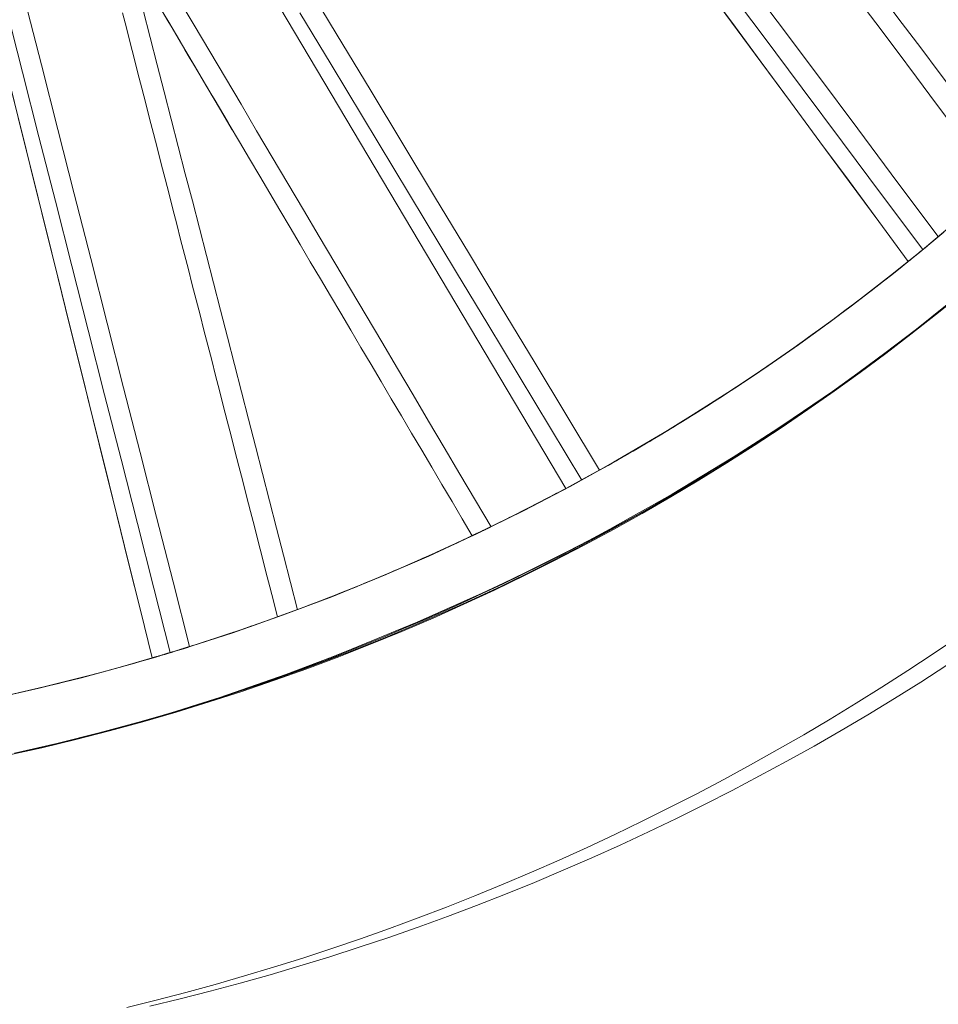
# Model space of a CAD drawing. Units: inches. Extents: x 41 to 460, y 123 to 358.
# Drawn here: x 106 to 111, y 137 to 142 of the extents above; entities that cross this region are included whole.
import ezdxf

# ---------------------------------------------------------------- set-up
doc = ezdxf.new("R2010")
doc.units = ezdxf.units.IN
doc.header["$MEASUREMENT"] = 0
doc.header["$PDMODE"] = 2
doc.header["$PDSIZE"] = 0.03
doc.layers.add('Unnamed [1]', color=7, linetype='Continuous', lineweight=0)
doc.styles.add('CK_TEXT_STYLE_0031', font='times.ttf', dxfattribs={"width": 0.75, "height": 2})
doc.styles.add('CK_TEXT_STYLE_0032', font='txt', dxfattribs={"width": 0.75, "height": 2})
doc.dimstyles.new('KEYCREATOR_DIMSTYLE', dxfattribs={"dimtxt": 2, "dimasz": 2, "dimexe": 0.5, "dimexo": 0.5, "dimgap": 0.5, "dimtad": 0, "dimtih": 1, "dimtoh": 1, "dimdec": 3, "dimzin": 4, "dimdsep": 46, "dimtxsty": 'CK_TEXT_STYLE_0031', "dimsah": 1, "dimcen": 0, "dimadec": 3, "dimazin": 0, "dimtfac": 1, "dimtdec": 3, "dimtofl": 0, "dimtmove": 0, "dimatfit": 3, "dimfxl": 1, "dimtolj": 1, "dimtzin": 0, "dimarcsym": 0})

# ---------------------------------------------------------------- blocks, each defined once
blk = doc.blocks.new('*D9')
at = {"layer": 'Defpoints', "color": 0}
for p in [(83.7698, 171.9074), (129.3985, 171.9074), (95.8802, 136.1639)]:
    blk.add_point(p, dxfattribs=at)
at = {"layer": 'Unnamed [1]', "color": 18, "lineweight": -2, "true_color": 0x000000}
for p, q in [((85.7698, 171.9074), (129.8985, 171.9074)), ((129.3985, 169.9074), (129.3985, 157.0862)), ((129.3985, 138.1639), (129.3985, 150.8422))]:
    blk.add_line(p, q, dxfattribs=at)
at = {"layer": 'Unnamed [1]', "color": 18, "true_color": 0x000000}
for points in [[(129.7318, 169.9074), (129.0651, 169.9074), (129.3985, 171.9074)], [(129.0651, 138.1639), (129.7318, 138.1639), (129.3985, 136.1639)]]:
    blk.add_solid(points, dxfattribs=at)
at = {"layer": 'Unnamed [1]', "color": 18, "lineweight": 0, "true_color": 0x000000, "insert": (129.3985, 153.9642), "char_height": 2, "attachment_point": 5, "line_spacing_factor": 0.96, "style": 'CK_TEXT_STYLE_0032'}
blk.add_mtext('\\A1;36"\\P{NOM}', dxfattribs=at)

msp = doc.modelspace()

# ---------------------------------------------------------------- linework, layer by layer
at = {"layer": 'Unnamed [1]', "color": 1, "linetype": 'Continuous', "lineweight": 0}
for points in [[(105.9477986, 138.1012311), (106.2142686, 138.1598779), (106.478918, 138.2248669), (106.7416358, 138.2961498), (107.0023113, 138.3736781), (107.2608337, 138.4574036), (107.517092, 138.5472781), (107.7709754, 138.6432531), (108.0223731, 138.7452804), (108.2711758, 138.8533116), (108.5172805, 138.967298), (108.7605855, 139.0871909), (109.0009894, 139.2129413), (109.2383907, 139.3445006), (109.4726878, 139.48182), (109.7037793, 139.6248507), (109.9315636, 139.7735439), (110.1559391, 139.9278509), (110.3768045, 140.0877228), (110.5940581, 140.2531109), (110.8075984, 140.4239663), (111.017324, 140.6002404)], [(110.9288713, 140.5246697), (110.8059391, 140.4224621), (110.680943, 140.3215011), (110.5538927, 140.2218405), (110.4247974, 140.1235338), (110.2936666, 140.0266349), (110.1605098, 139.9311975), (110.0253368, 139.8372752), (109.888168, 139.7449212), (109.7490343, 139.6541883), (109.6079668, 139.5651292), (109.4649969, 139.4777967), (109.3201557, 139.3922434), (109.1734746, 139.3085221), (109.0249846, 139.2266856), (108.8747172, 139.1467864), (108.7227034, 139.0688775), (108.5689747, 138.9930114), (108.4135621, 138.919241), (108.2564969, 138.8476189), (108.0978142, 138.7781958), (107.9375632, 138.7110139), (107.775797, 138.6461137), (107.6125685, 138.5835354), (107.4479306, 138.5233194), (107.2819364, 138.465506), (107.1146387, 138.4101355), (106.9460906, 138.3572482), (106.7763449, 138.3068845), (106.6054546, 138.2590846), (106.4334728, 138.2138889), (106.2604522, 138.1713377), (106.0864463, 138.1314709)], [(110.8991547, 140.5019541), (110.8994797, 140.5021495), (110.8997622, 140.5023065), (110.9000016, 140.5024248), (110.9001974, 140.5025044), (110.9003491, 140.5025451), (110.9004562, 140.5025469), (110.9005182, 140.5025096), (110.9005345, 140.5024331), (110.9005046, 140.5023172), (110.9004281, 140.5021618), (110.9003043, 140.5019669), (110.9001329, 140.5017322), (110.8999132, 140.5014577), (110.8996448, 140.5011432), (110.8993272, 140.5007886), (110.8989598, 140.5003938), (110.8985421, 140.4999587), (110.8980736, 140.4994831), (110.8975538, 140.4989669), (110.8969821, 140.4984099), (110.8963582, 140.4978122), (110.8956814, 140.4971734), (110.8949512, 140.4964936), (110.8941671, 140.4957725)], [(110.8991532, 140.5019532), (110.8993175, 140.5020536), (110.8994715, 140.5021446), (110.899615, 140.5022262), (110.8997481, 140.5022984), (110.8998706, 140.5023612), (110.8999826, 140.5024146), (110.900084, 140.5024586), (110.9001747, 140.5024931), (110.9002548, 140.5025183), (110.9003242, 140.5025341), (110.9003828, 140.5025405), (110.9004307, 140.5025375), (110.9004677, 140.5025251), (110.9004938, 140.5025034), (110.900509, 140.5024722), (110.9005132, 140.5024317), (110.9005065, 140.5023817), (110.9004887, 140.5023225), (110.9004599, 140.5022538), (110.9004199, 140.5021757), (110.9003688, 140.5020883), (110.9003065, 140.5019915), (110.9002329, 140.5018854), (110.9001481, 140.5017699)], [(110.8496407, 140.4586463), (110.8473886, 140.4568506), (110.845213, 140.4551099), (110.843116, 140.4534262), (110.8410999, 140.4518019), (110.8391669, 140.4502391), (110.8373191, 140.4487399), (110.8355588, 140.4473066), (110.8338882, 140.4459413), (110.8323095, 140.4446462), (110.8308248, 140.4434236), (110.8294364, 140.4422755), (110.8281466, 140.4412042), (110.8269574, 140.4402119), (110.8258711, 140.4393007), (110.8248899, 140.4384728), (110.8240161, 140.4377305), (110.8232517, 140.4370758), (110.8225991, 140.4365111), (110.8220604, 140.4360384), (110.8216378, 140.4356599), (110.8213336, 140.4353779), (110.8211498, 140.4351945), (110.8210888, 140.4351119), (110.8211528, 140.4351323)], [(110.787304, 140.4078065), (110.7842817, 140.4053412), (110.7813212, 140.4029282), (110.7784297, 140.4005731), (110.7756144, 140.3982817), (110.7728823, 140.3960596), (110.7702406, 140.3939125), (110.7676964, 140.3918459), (110.7652568, 140.3898657), (110.762929, 140.3879775), (110.7607202, 140.3861869), (110.7586374, 140.3844995), (110.7566877, 140.3829211), (110.7548784, 140.3814573), (110.7532165, 140.3801138), (110.7517091, 140.3788962), (110.7503634, 140.3778102), (110.7491866, 140.3768615), (110.7481857, 140.3760557), (110.7473678, 140.3753985), (110.7467402, 140.3748955), (110.7463099, 140.3745524), (110.7460841, 140.374375), (110.7460699, 140.3743687), (110.7462745, 140.3745394)], [(110.8209201, 140.4353268), (110.8202702, 140.4347942), (110.8195892, 140.4342361), (110.818877, 140.4336525), (110.8181339, 140.4330434), (110.8173599, 140.4324092), (110.8165552, 140.4317497), (110.81572, 140.4310652), (110.8148542, 140.4303558), (110.8139582, 140.4296215), (110.8130319, 140.4288624), (110.8120755, 140.4280787), (110.8110891, 140.4272705), (110.8100729, 140.4264378), (110.8090269, 140.4255809), (110.8079514, 140.4246997), (110.8068463, 140.4237943), (110.8057125, 140.4228654), (110.8045523, 140.4219151), (110.8033691, 140.4209459), (110.8021659, 140.4199605), (110.8009458, 140.4189614), (110.7997119, 140.4179511), (110.7984675, 140.4169324), (110.7972155, 140.4159077), (110.7959591, 140.4148797), (110.7947015, 140.4138509), (110.7934458, 140.4128239), (110.792195, 140.4118013), (110.7909523, 140.4107857), (110.7897208, 140.4097797), (110.7885037, 140.4087857), (110.787304, 140.4078065)], [(108.592887, 139.0050861), (108.691325, 139.053621), (108.7890512, 139.1029985), (108.886059, 139.1532048), (108.9823421, 139.2042258), (109.0778938, 139.2560477), (109.1727077, 139.3086563), (109.2667772, 139.3620378), (109.3600958, 139.4161782), (109.4526571, 139.4710636), (109.5444544, 139.5266799), (109.6354813, 139.5830132), (109.7257313, 139.6400497), (109.8151978, 139.6977752), (109.9038744, 139.7561758), (109.9917544, 139.8152377), (110.0788315, 139.8749467), (110.1650991, 139.935289), (110.2505506, 139.9962506), (110.3351796, 140.0578176), (110.4189796, 140.1199759), (110.501944, 140.1827116), (110.5840663, 140.2460107), (110.66534, 140.3098594), (110.7457586, 140.3742436)], [(109.1526126, 139.2973034), (109.2242155, 139.3376172), (109.2953826, 139.3783726), (109.3661111, 139.4195635), (109.4363988, 139.4611837), (109.506243, 139.503227), (109.5756414, 139.5456873), (109.6445915, 139.5885584), (109.7130908, 139.6318341), (109.7811368, 139.6755083), (109.8487271, 139.7195748), (109.9158593, 139.7640274), (109.9825307, 139.80886), (110.048739, 139.8540663), (110.1144818, 139.8996404), (110.1797565, 139.9455758), (110.2445606, 139.9918666), (110.3088918, 140.0385065), (110.3727474, 140.0854894), (110.4361252, 140.1328091), (110.4990226, 140.1804594), (110.561437, 140.2284341), (110.6233662, 140.2767272), (110.6848075, 140.3253324), (110.7457586, 140.3742436)], [(110.7460231, 140.3744388), (110.7032148, 140.3399807), (110.6602652, 140.3057503), (110.6171751, 140.2717478), (110.5739455, 140.2379735), (110.5305773, 140.2044276), (110.4870713, 140.1711102), (110.4434284, 140.1380216), (110.3996496, 140.1051621), (110.3557358, 140.0725318), (110.3116877, 140.0401309), (110.2675065, 140.0079598), (110.2231929, 139.9760185), (110.1787478, 139.9443073), (110.1341721, 139.9128265), (110.0894668, 139.8815762), (110.0446327, 139.8505566), (109.9996707, 139.8197681), (109.9545818, 139.7892107), (109.9093667, 139.7588847), (109.8640265, 139.7287904), (109.818562, 139.6989279), (109.7729741, 139.6692975), (109.7272638, 139.6398993), (109.6814318, 139.6107337)], [(110.7460683, 140.3743629), (110.746062, 140.3743583), (110.7460571, 140.3743546), (110.7460533, 140.3743521), (110.7460509, 140.3743505), (110.7460498, 140.37435), (110.7460499, 140.3743505), (110.7460513, 140.374352), (110.746054, 140.3743546), (110.7460579, 140.3743582), (110.7460632, 140.3743629), (110.7460698, 140.3743686), (110.7460776, 140.3743753), (110.7460868, 140.3743832), (110.7460973, 140.374392), (110.7461091, 140.374402), (110.7461221, 140.374413), (110.7461365, 140.374425), (110.7461523, 140.3744381), (110.7461693, 140.3744523), (110.7461877, 140.3744676), (110.7462074, 140.3744839), (110.7462284, 140.3745013), (110.7462508, 140.3745198), (110.7462745, 140.3745394)], [(110.7462745, 140.3745394), (110.7462973, 140.3745582), (110.7463213, 140.374578), (110.7463464, 140.3745986), (110.7463726, 140.3746202), (110.7464, 140.3746427), (110.7464285, 140.3746661), (110.7464581, 140.3746905), (110.7464889, 140.3747157), (110.7465208, 140.3747419), (110.7465538, 140.374769), (110.746588, 140.374797), (110.7466234, 140.3748259), (110.7466599, 140.3748558), (110.7466976, 140.3748866), (110.7467364, 140.3749184), (110.7467763, 140.3749511), (110.7468175, 140.3749847), (110.7468598, 140.3750193), (110.7469033, 140.3750548), (110.7469479, 140.3750912), (110.7469937, 140.3751286), (110.7470407, 140.375167), (110.7470888, 140.3752063), (110.7471382, 140.3752465)], [(111.0127907, 140.2006358), (110.8870712, 140.0987166), (110.7593172, 139.9980763), (110.6295378, 139.8987671), (110.497742, 139.8008412), (110.3639387, 139.7043507), (110.2281374, 139.6093476), (110.0903572, 139.5158837), (109.9506275, 139.4240104), (109.808978, 139.333779), (109.6654385, 139.2452409), (109.5200388, 139.1584473), (109.3728088, 139.0734498), (109.2237781, 138.9902995), (109.0729766, 138.9090479), (108.9204341, 138.8297462), (108.7661802, 138.7524459), (108.610245, 138.6771983), (108.452658, 138.6040547), (108.2934523, 138.5330648), (108.1326747, 138.4642704), (107.9703759, 138.3977114), (107.8066065, 138.3334278), (107.6414171, 138.2714594), (107.4748584, 138.2118461), (107.306981, 138.1546277), (107.1378354, 138.0998442), (106.9674725, 138.0475353), (106.7959427, 137.9977411), (106.6232967, 137.9505013), (106.4495852, 137.9058559), (106.2748589, 137.8638444), (106.0991753, 137.8244966)], [(106.1332936, 137.8354182), (106.3527433, 137.8857394), (106.5706516, 137.9402136), (106.7869146, 137.9987695), (107.0014331, 138.0613289), (107.2141079, 138.1278137), (107.4248396, 138.1981457), (107.6335291, 138.2722467), (107.8400771, 138.3500385), (108.0443843, 138.4314429), (108.2463517, 138.5163817), (108.4458798, 138.6047768), (108.6428763, 138.6965461), (108.8372759, 138.7915929), (109.0290202, 138.8898165), (109.2180509, 138.9911162), (109.4043094, 139.0953915), (109.5877373, 139.2025416), (109.7682763, 139.312466), (109.945868, 139.4250641), (110.1204538, 139.5402351), (110.2919754, 139.6578785), (110.4603811, 139.7778935), (110.6256466, 139.900178), (110.7877541, 140.0246302), (110.946686, 140.1511477)], [(110.9392833, 140.1428745), (110.8441145, 140.0672016), (110.7479577, 139.9924783), (110.6508391, 139.9187145), (110.5527851, 139.8459198), (110.453822, 139.7741039), (110.3539761, 139.7032766), (110.2532737, 139.6334475), (110.1517411, 139.5646264), (110.0494047, 139.496823), (109.9462907, 139.4300469), (109.8424254, 139.364308), (109.7378352, 139.2996159), (109.6325464, 139.2359803), (109.5265853, 139.1734109), (109.4199782, 139.1119175), (109.3127514, 139.0515097), (109.2049312, 138.9921973), (109.0965319, 138.934018), (108.9875222, 138.8771167), (108.8779374, 138.8214839), (108.7678234, 138.7670854), (108.6572261, 138.7138871), (108.5461915, 138.661855), (108.4347656, 138.6109548), (108.3229942, 138.5611525), (108.2109233, 138.512414), (108.0985985, 138.4647058), (107.9860503, 138.4180243), (107.8732875, 138.3724089), (107.7603175, 138.3279017), (107.6471476, 138.2845452), (107.533785, 138.2423817), (107.420237, 138.2014535), (107.306511, 138.1618031), (107.1926142, 138.1234728), (107.0785538, 138.0865049), (106.9643298, 138.0509232), (106.8499259, 138.0167122), (106.7353237, 137.9838508), (106.620505, 137.952318), (106.5054513, 137.9220927), (106.3901443, 137.893154), (106.2745658, 137.8654808), (106.1586972, 137.8390522)], [(109.9803398, 139.8066513), (109.9471577, 139.7842693), (109.9138602, 139.7619812), (109.8804475, 139.7397875), (109.8469201, 139.7176892), (109.8132783, 139.6956869), (109.7795225, 139.6737814), (109.7456531, 139.6519734), (109.7116704, 139.6302638), (109.6775749, 139.6086532), (109.643367, 139.5871425), (109.6090469, 139.5657323), (109.5746151, 139.5444234), (109.540072, 139.5232167), (109.5054179, 139.5021128), (109.4706533, 139.4811125), (109.4357784, 139.4602165), (109.4007937, 139.4394257), (109.3656996, 139.4187407), (109.3304964, 139.3981623), (109.2951846, 139.3776914), (109.2597644, 139.3573285), (109.2242363, 139.3370746), (109.1886007, 139.3169303), (109.1528579, 139.2968964)], [(109.1531322, 139.2964421), (109.1747999, 139.3085767), (109.1964419, 139.3207596), (109.2180581, 139.3329908), (109.2396485, 139.3452703), (109.2612129, 139.357598), (109.2827513, 139.3699738), (109.3042636, 139.3823978), (109.3257497, 139.3948699), (109.3472096, 139.40739), (109.3686431, 139.4199582), (109.3900502, 139.4325743), (109.4114308, 139.4452384), (109.4327849, 139.4579504), (109.4541123, 139.4707103), (109.475413, 139.483518), (109.4966869, 139.4963735), (109.5179339, 139.5092768), (109.5391539, 139.5222278), (109.5603469, 139.5352265), (109.5815127, 139.5482728), (109.6026514, 139.5613668), (109.6237628, 139.5745083), (109.6448468, 139.5876974), (109.6659034, 139.6009339)], [(109.6949615, 139.6193112), (109.6943979, 139.6189534), (109.6938344, 139.6185956), (109.6932708, 139.6182379), (109.6927072, 139.6178802), (109.6921436, 139.6175226), (109.69158, 139.6171649), (109.6910164, 139.6168073), (109.6904527, 139.6164498), (109.6898891, 139.6160923), (109.6893254, 139.6157348), (109.6887617, 139.6153773), (109.6881979, 139.6150199), (109.6876342, 139.6146625), (109.6870704, 139.6143052), (109.6865066, 139.6139479), (109.6859428, 139.6135906), (109.685379, 139.6132334), (109.6848152, 139.6128762), (109.6842513, 139.612519), (109.6836875, 139.6121618), (109.6831236, 139.6118047), (109.6825597, 139.6114477), (109.6819957, 139.6110907), (109.6814318, 139.6107337)], [(107.3143212, 138.1611608), (107.4173621, 138.1970096), (107.5205803, 138.2339856), (107.6239225, 138.2720663), (107.7273355, 138.3112291), (107.8307658, 138.3514515), (107.9341603, 138.3927111), (108.0374655, 138.4349852), (108.1406283, 138.4782515), (108.2435952, 138.5224873), (108.346313, 138.5676702), (108.4487284, 138.6137776), (108.5507882, 138.660787), (108.6524388, 138.708676), (108.7536272, 138.757422), (108.8543, 138.8070024), (108.9544038, 138.8573949), (109.0538854, 138.9085768), (109.1526915, 138.9605256), (109.2507688, 139.0132189), (109.3480639, 139.0666341), (109.4445236, 139.1207487), (109.5400946, 139.1755402), (109.6347235, 139.2309861), (109.7283571, 139.2870638)], [(108.9789914, 139.2018508), (108.923718, 139.17246), (108.8682046, 139.143337), (108.8124533, 139.1144841), (108.7564662, 139.0859036), (108.7002453, 139.0575979), (108.6437928, 139.0295694), (108.5871107, 139.0018205), (108.5302011, 138.9743535), (108.4730661, 138.9471709), (108.4157078, 138.9202749), (108.3581283, 138.8936679), (108.3003296, 138.8673523), (108.2423139, 138.8413306), (108.1840831, 138.8156049), (108.1256395, 138.7901778), (108.0669851, 138.7650516), (108.008122, 138.7402287), (107.9490522, 138.7157113), (107.8897779, 138.691502), (107.8303011, 138.667603), (107.770624, 138.6440168), (107.7107485, 138.6207457), (107.6506768, 138.5977921), (107.590411, 138.5751583)], [(108.592887, 139.0050861), (108.6091856, 139.0130393), (108.6254653, 139.0210157), (108.6417261, 139.0290152), (108.657968, 139.0370378), (108.6741908, 139.0450835), (108.6903946, 139.0531521), (108.7065793, 139.0612436), (108.7227448, 139.069358), (108.7388912, 139.0774952), (108.7550183, 139.0856551), (108.7711262, 139.0938376), (108.7872148, 139.1020428), (108.803284, 139.1102705), (108.8193339, 139.1185207), (108.8353643, 139.1267933), (108.8513752, 139.1350883), (108.8673666, 139.1434057), (108.8833384, 139.1517452), (108.8992906, 139.160107), (108.9152232, 139.1684909), (108.9311361, 139.1768969), (108.9470293, 139.1853249), (108.9629026, 139.1937748), (108.9787562, 139.2022466)], [(108.5427446, 138.9803776), (108.5395504, 138.9788427), (108.5364174, 138.9773384), (108.533352, 138.9758678), (108.5303605, 138.9744337), (108.5274494, 138.9730392), (108.524625, 138.9716872), (108.5218937, 138.9703808), (108.5192621, 138.9691228), (108.5167363, 138.9679164), (108.5143229, 138.9667644), (108.5120283, 138.9656698), (108.5098588, 138.9646356), (108.5078208, 138.9636648), (108.5059208, 138.9627604), (108.5041651, 138.9619253), (108.5025602, 138.9611625), (108.5011124, 138.960475), (108.4998281, 138.9598657), (108.4987138, 138.9593377), (108.4977758, 138.9588939), (108.4970205, 138.9585374), (108.4964543, 138.9582709), (108.4960837, 138.9580977), (108.495915, 138.9580205)], [(108.5427446, 138.9803776), (108.5393111, 138.9787277), (108.5359489, 138.9771136), (108.532666, 138.9755388), (108.5294704, 138.9740072), (108.52637, 138.9725224), (108.5233727, 138.9710881), (108.5204867, 138.9697081), (108.5177197, 138.968386), (108.5150798, 138.9671256), (108.5125749, 138.9659305), (108.5102131, 138.9648044), (108.5080022, 138.9637512), (108.5059502, 138.9627744), (108.5040652, 138.9618777), (108.502355, 138.961065), (108.5008276, 138.9603398), (108.499491, 138.9597059), (108.4983532, 138.959167), (108.4974221, 138.9587268), (108.4967056, 138.958389), (108.4962118, 138.9581574), (108.4959486, 138.9580355), (108.495924, 138.9580271), (108.496146, 138.958136)], [(108.5436665, 138.9808209), (108.543628, 138.9808024), (108.5435895, 138.9807839), (108.543551, 138.9807654), (108.5435126, 138.9807469), (108.5434741, 138.9807284), (108.5434356, 138.9807099), (108.5433972, 138.9806914), (108.5433587, 138.9806729), (108.5433203, 138.9806544), (108.5432818, 138.9806359), (108.5432434, 138.9806175), (108.543205, 138.980599), (108.5431666, 138.9805805), (108.5431282, 138.9805621), (108.5430898, 138.9805436), (108.5430514, 138.9805251), (108.543013, 138.9805067), (108.5429746, 138.9804882), (108.5429363, 138.9804698), (108.5428979, 138.9804514), (108.5428596, 138.9804329), (108.5428212, 138.9804145), (108.5427829, 138.9803961), (108.5427446, 138.9803776)], [(108.5436665, 138.9808209), (108.543628, 138.9808024), (108.5435895, 138.9807839), (108.543551, 138.9807654), (108.5435126, 138.9807469), (108.5434741, 138.9807284), (108.5434356, 138.9807099), (108.5433972, 138.9806914), (108.5433587, 138.9806729), (108.5433203, 138.9806544), (108.5432818, 138.9806359), (108.5432434, 138.9806175), (108.543205, 138.980599), (108.5431666, 138.9805805), (108.5431282, 138.9805621), (108.5430898, 138.9805436), (108.5430514, 138.9805251), (108.543013, 138.9805067), (108.5429746, 138.9804882), (108.5429363, 138.9804698), (108.5428979, 138.9804514), (108.5428596, 138.9804329), (108.5428212, 138.9804145), (108.5427829, 138.9803961), (108.5427446, 138.9803776)], [(108.5898361, 139.0031053), (108.5897807, 139.0030785), (108.5896469, 139.0030138), (108.5894319, 139.00291), (108.5891328, 139.0027657), (108.5887469, 139.0025795), (108.5882714, 139.0023501), (108.5877035, 139.002076), (108.5870405, 139.001756), (108.5862795, 139.0013886), (108.5854177, 139.0009726), (108.5844525, 139.0005065), (108.5833809, 138.999989), (108.5822003, 138.9994187), (108.5809078, 138.9987943), (108.5795007, 138.9981144), (108.5779762, 138.9973777), (108.5763334, 138.9965837), (108.5745799, 138.9957361), (108.572725, 138.9948396), (108.5707781, 138.9938986), (108.5687486, 138.9929178), (108.566646, 138.9919019), (108.5644796, 138.9908554), (108.5622589, 138.9897829), (108.5599933, 138.988689), (108.5576922, 138.9875784), (108.5553649, 138.9864557), (108.553021, 138.9853254), (108.5506698, 138.9841922), (108.5483207, 138.9830606), (108.5459831, 138.9819353), (108.5436665, 138.9808209)], [(108.5898361, 139.0031053), (108.5897807, 139.0030785), (108.5896469, 139.0030138), (108.5894319, 139.00291), (108.5891328, 139.0027657), (108.5887469, 139.0025795), (108.5882714, 139.0023501), (108.5877035, 139.002076), (108.5870405, 139.001756), (108.5862795, 139.0013886), (108.5854177, 139.0009726), (108.5844525, 139.0005065), (108.5833809, 138.999989), (108.5822003, 138.9994187), (108.5809078, 138.9987943), (108.5795007, 138.9981144), (108.5779762, 138.9973777), (108.5763334, 138.9965837), (108.5745799, 138.9957361), (108.572725, 138.9948396), (108.5707781, 138.9938986), (108.5687486, 138.9929178), (108.566646, 138.9919019), (108.5644796, 138.9908554), (108.5622589, 138.9897829), (108.5599933, 138.988689), (108.5576922, 138.9875784), (108.5553649, 138.9864557), (108.553021, 138.9853254), (108.5506698, 138.9841922), (108.5483207, 138.9830606), (108.5459831, 138.9819353), (108.5436665, 138.9808209)], [(108.5916386, 139.0043437), (108.5916, 139.004325), (108.5915571, 139.0043043), (108.5915097, 139.0042814), (108.5914579, 139.0042564), (108.5914017, 139.0042292), (108.591341, 139.0041998), (108.5912758, 139.0041684), (108.5912062, 139.0041347), (108.5911321, 139.0040989), (108.5910535, 139.0040609), (108.5909704, 139.0040207), (108.5908828, 139.0039784), (108.5907907, 139.0039339), (108.590694, 139.0038871), (108.5905928, 139.0038382), (108.5904871, 139.0037871), (108.5903768, 139.0037338), (108.5902619, 139.0036782), (108.5901424, 139.0036205), (108.5900183, 139.0035605), (108.5898897, 139.0034983), (108.5897564, 139.0034338), (108.5896185, 139.0033671), (108.5894759, 139.0032982)], [(108.5916141, 139.0043318), (108.5915739, 139.0043124), (108.5915295, 139.0042909), (108.5914809, 139.0042675), (108.5914281, 139.0042419), (108.5913711, 139.0042144), (108.5913099, 139.0041848), (108.5912444, 139.0041532), (108.5911748, 139.0041195), (108.5911008, 139.0040838), (108.5910227, 139.004046), (108.5909402, 139.0040061), (108.5908535, 139.0039642), (108.5907625, 139.0039202), (108.5906672, 139.0038742), (108.5905676, 139.003826), (108.5904637, 139.0037758), (108.5903554, 139.0037234), (108.5902428, 139.003669), (108.5901259, 139.0036125), (108.5900047, 139.0035539), (108.589879, 139.0034931), (108.5897491, 139.0034303), (108.5896147, 139.0033653), (108.5894759, 139.0032982)], [(107.0339057, 138.3846376), (107.0970595, 138.4046802), (107.1600353, 138.4250751), (107.2228307, 138.4458201), (107.2854431, 138.4669128), (107.3478701, 138.4883509), (107.4101091, 138.510132), (107.4721577, 138.5322538), (107.5340134, 138.554714), (107.5956735, 138.5775103), (107.6571357, 138.6006403), (107.7183974, 138.6241017), (107.7794562, 138.6478922), (107.8403095, 138.6720094), (107.9009548, 138.696451), (107.9613896, 138.7212147), (108.0216114, 138.7462982), (108.0816177, 138.7716991), (108.141406, 138.7974151), (108.2009738, 138.8234438), (108.2603186, 138.849783), (108.3194378, 138.8764303), (108.3783291, 138.9033834), (108.4369898, 138.9306399), (108.4954175, 138.9581975)], [(107.5937944, 138.576782), (107.6323158, 138.5912219), (107.6707585, 138.6057925), (107.7091219, 138.6204931), (107.7474055, 138.6353233), (107.7856087, 138.6502823), (107.8237309, 138.6653697), (107.8617714, 138.6805847), (107.8997299, 138.6959268), (107.9376055, 138.7113954), (107.9753979, 138.72699), (108.0131063, 138.7427098), (108.0507303, 138.7585543), (108.0882692, 138.7745229), (108.1257225, 138.7906151), (108.1630895, 138.8068301), (108.2003698, 138.8231674), (108.2375626, 138.8396265), (108.2746676, 138.8562067), (108.3116839, 138.8729074), (108.3486112, 138.889728), (108.3854488, 138.9066679), (108.4221961, 138.9237265), (108.4588525, 138.9409033), (108.4954175, 138.9581975)], [(107.4910689, 138.5387021), (107.3990425, 138.5058737), (107.3065933, 138.4738021), (107.2137317, 138.4424927), (107.1204679, 138.411951), (107.0268122, 138.3821823), (106.9327747, 138.3531921), (106.8383659, 138.3249857), (106.7435958, 138.2975685), (106.6484749, 138.270946), (106.5530132, 138.2451235), (106.4572212, 138.2201065), (106.3611091, 138.1959004), (106.2646871, 138.1725104), (106.1679654, 138.1499422), (106.0709544, 138.128201)], [(107.0337123, 138.3845769), (107.0529584, 138.390641), (107.0721883, 138.3967379), (107.0914018, 138.4028674), (107.110599, 138.4090295), (107.1297798, 138.4152241), (107.148944, 138.4214512), (107.1680917, 138.4277108), (107.1872226, 138.4340027), (107.2063368, 138.4403269), (107.2254342, 138.4466833), (107.2445146, 138.4530719), (107.2635781, 138.4594926), (107.2826245, 138.4659454), (107.3016538, 138.4724302), (107.3206658, 138.478947), (107.3396605, 138.4854956), (107.3586379, 138.492076), (107.3775978, 138.4986882), (107.3965401, 138.5053321), (107.4154648, 138.5120076), (107.4343719, 138.5187147), (107.4532612, 138.5254534), (107.4721326, 138.5322235), (107.4909861, 138.539025)], [(106.7129997, 136.5224857), (106.8654495, 136.5604099), (107.0174699, 136.6001874), (107.169064, 136.6418276), (107.3202068, 136.6853232), (107.4708706, 136.7306652), (107.6210277, 136.7778447), (107.7706506, 136.8268528), (107.9197115, 136.8776806), (108.0681829, 136.9303192), (108.2160372, 136.9847596), (108.3632466, 137.0409929), (108.5097835, 137.0990101), (108.6556203, 137.1588025), (108.8007294, 137.2203609), (108.9450831, 137.2836766), (109.0886538, 137.3487406), (109.2314154, 137.4155433), (109.3733473, 137.4840733), (109.5144296, 137.5543188), (109.6546425, 137.6262679), (109.7939662, 137.6999087), (109.932381, 137.7752295), (110.0698671, 137.8522184), (110.2064046, 137.9308635), (110.3419739, 138.0111531), (110.4765552, 138.0930752), (110.6101285, 138.176618), (110.7426743, 138.2617698), (110.8741726, 138.3485186), (111.0046038, 138.4368526)], [(106.9870524, 138.3697432), (106.9838083, 138.3687398), (106.9806204, 138.3677546), (106.9774947, 138.3667896), (106.9744375, 138.3658465), (106.971455, 138.3649272), (106.9685532, 138.3640336), (106.9657383, 138.3631674), (106.9630166, 138.3623305), (106.9603941, 138.3615249), (106.9578771, 138.3607522), (106.9554717, 138.3600143), (106.953184, 138.3593132), (106.9510204, 138.3586506), (106.9489868, 138.3580284), (106.9470895, 138.3574483), (106.9453347, 138.3569124), (106.9437284, 138.3564223), (106.942277, 138.35598), (106.9409865, 138.3555873), (106.9398631, 138.355246), (106.938913, 138.3549579), (106.9381423, 138.354725), (106.9375572, 138.354549), (106.937164, 138.3544319)], [(106.9870524, 138.3697432), (106.9838083, 138.3687398), (106.9806204, 138.3677546), (106.9774947, 138.3667896), (106.9744375, 138.3658465), (106.971455, 138.3649272), (106.9685532, 138.3640336), (106.9657383, 138.3631674), (106.9630166, 138.3623305), (106.9603941, 138.3615249), (106.9578771, 138.3607522), (106.9554717, 138.3600143), (106.953184, 138.3593132), (106.9510204, 138.3586506), (106.9489868, 138.3580284), (106.9470895, 138.3574483), (106.9453347, 138.3569124), (106.9437284, 138.3564223), (106.942277, 138.35598), (106.9409865, 138.3555873), (106.9398631, 138.355246), (106.938913, 138.3549579), (106.9381423, 138.354725), (106.9375572, 138.354549), (106.937164, 138.3544319)], [(106.9894306, 138.3704795), (106.989331, 138.3704486), (106.9892315, 138.3704178), (106.989132, 138.370387), (106.9890325, 138.3703562), (106.9889331, 138.3703254), (106.9888337, 138.3702946), (106.9887344, 138.3702639), (106.9886351, 138.3702332), (106.9885358, 138.3702024), (106.9884366, 138.3701717), (106.9883375, 138.370141), (106.9882384, 138.3701103), (106.9881393, 138.3700797), (106.9880402, 138.370049), (106.9879413, 138.3700184), (106.9878423, 138.3699877), (106.9877434, 138.3699571), (106.9876446, 138.3699265), (106.9875457, 138.3698959), (106.987447, 138.3698654), (106.9873483, 138.3698348), (106.9872496, 138.3698043), (106.9871509, 138.3697737), (106.9870524, 138.3697432)], [(106.9894306, 138.3704795), (106.989331, 138.3704486), (106.9892315, 138.3704178), (106.989132, 138.370387), (106.9890325, 138.3703562), (106.9889331, 138.3703254), (106.9888337, 138.3702946), (106.9887344, 138.3702639), (106.9886351, 138.3702332), (106.9885358, 138.3702024), (106.9884366, 138.3701717), (106.9883375, 138.370141), (106.9882384, 138.3701103), (106.9881393, 138.3700797), (106.9880402, 138.370049), (106.9879413, 138.3700184), (106.9878423, 138.3699877), (106.9877434, 138.3699571), (106.9876446, 138.3699265), (106.9875457, 138.3698959), (106.987447, 138.3698654), (106.9873483, 138.3698348), (106.9872496, 138.3698043), (106.9871509, 138.3697737), (106.9870524, 138.3697432)], [(107.0363981, 138.3863621), (107.0364016, 138.3863115), (107.0363735, 138.3862507), (107.0363135, 138.3861796), (107.0362212, 138.3860984), (107.0360963, 138.386007), (107.0359384, 138.3859053), (107.0357473, 138.3857934), (107.0355224, 138.3856712), (107.0352635, 138.3855389), (107.0349703, 138.3853963), (107.0346424, 138.3852434), (107.0342794, 138.3850803), (107.033881, 138.384907), (107.0334468, 138.3847234), (107.0329766, 138.3845295), (107.0324699, 138.3843254), (107.0319264, 138.384111), (107.0313457, 138.3838863), (107.0307276, 138.3836514), (107.0300716, 138.3834062), (107.0293774, 138.3831507), (107.0286447, 138.3828849), (107.027873, 138.3826088), (107.0270622, 138.3823224), (107.0262117, 138.3820257), (107.0253213, 138.3817187), (107.0243907, 138.3814014), (107.0234194, 138.3810738), (107.0224071, 138.3807359), (107.0213535, 138.3803877), (107.020274, 138.3800348), (107.0191738, 138.3796796), (107.0180375, 138.3793166), (107.0168494, 138.3789406), (107.015594, 138.3785463), (107.0142558, 138.3781284), (107.012819, 138.3776817), (107.0112683, 138.3772009), (107.009588, 138.3766807), (107.0077625, 138.3761157), (107.0057763, 138.3755008), (107.0036139, 138.3748305), (107.0012751, 138.3741047), (106.9988218, 138.3733428), (106.9963313, 138.3725693), (106.9938811, 138.3718087), (106.9915485, 138.3710854), (106.9894108, 138.370424)], [(107.0363981, 138.3863621), (107.0364016, 138.3863115), (107.0363735, 138.3862507), (107.0363135, 138.3861796), (107.0362212, 138.3860984), (107.0360963, 138.386007), (107.0359384, 138.3859053), (107.0357473, 138.3857934), (107.0355224, 138.3856712), (107.0352635, 138.3855389), (107.0349703, 138.3853963), (107.0346424, 138.3852434), (107.0342794, 138.3850803), (107.033881, 138.384907), (107.0334468, 138.3847234), (107.0329766, 138.3845295), (107.0324699, 138.3843254), (107.0319264, 138.384111), (107.0313457, 138.3838863), (107.0307276, 138.3836514), (107.0300716, 138.3834062), (107.0293774, 138.3831507), (107.0286447, 138.3828849), (107.027873, 138.3826088), (107.0270622, 138.3823224), (107.0262117, 138.3820257), (107.0253213, 138.3817187), (107.0243907, 138.3814014), (107.0234194, 138.3810738), (107.0224071, 138.3807359), (107.0213535, 138.3803877), (107.020274, 138.3800348), (107.0191738, 138.3796796), (107.0180375, 138.3793166), (107.0168494, 138.3789406), (107.015594, 138.3785463), (107.0142558, 138.3781284), (107.012819, 138.3776817), (107.0112683, 138.3772009), (107.009588, 138.3766807), (107.0077625, 138.3761157), (107.0057763, 138.3755008), (107.0036139, 138.3748305), (107.0012751, 138.3741047), (106.9988218, 138.3733428), (106.9963313, 138.3725693), (106.9938811, 138.3718087), (106.9915485, 138.3710854), (106.9894108, 138.370424)], [(107.0235013, 138.3811172), (107.0250854, 138.3816121), (107.0265628, 138.3820736), (107.0279317, 138.3825012), (107.0291899, 138.3828941), (107.0303355, 138.3832519), (107.0313666, 138.3835737), (107.0322812, 138.3838591), (107.0330772, 138.3841074), (107.0337527, 138.384318), (107.0343058, 138.3844902), (107.0347345, 138.3846235), (107.0350367, 138.3847171), (107.0352105, 138.3847706), (107.035254, 138.3847833), (107.0351651, 138.3847545), (107.0349418, 138.3846837), (107.0345823, 138.3845702), (107.0340845, 138.3844133), (107.0334465, 138.3842125), (107.0326662, 138.3839672), (107.0317418, 138.3836767), (107.0306711, 138.3833405), (107.0294523, 138.3829578), (107.0280834, 138.382528), (107.0265623, 138.3820506), (107.0248638, 138.3815179), (107.022976, 138.3809265), (107.020917, 138.380282), (107.0187047, 138.3795902), (107.0163574, 138.3788567), (107.013893, 138.3780871), (107.0113297, 138.3772873), (107.0086855, 138.3764629), (107.0059785, 138.3756195), (107.0032268, 138.3747629), (107.0004485, 138.3738988), (106.9976616, 138.3730327), (106.9948842, 138.3721705), (106.9921344, 138.3713178), (106.9894303, 138.3704803)], [(107.0031414, 138.3747345), (107.0025606, 138.3745538), (107.0019803, 138.3743734), (107.0014007, 138.3741932), (107.0008218, 138.3740133), (107.0002436, 138.3738336), (106.9996661, 138.3736542), (106.9990893, 138.3734751), (106.9985134, 138.3732962), (106.9979383, 138.3731176), (106.997364, 138.3729394), (106.9967906, 138.3727614), (106.9962181, 138.3725838), (106.9956466, 138.3724065), (106.995076, 138.3722295), (106.9945065, 138.3720529), (106.9939379, 138.3718766), (106.9933705, 138.3717007), (106.9928041, 138.3715252), (106.9922388, 138.37135), (106.9916747, 138.3711752), (106.9911118, 138.3710009), (106.9905501, 138.3708269), (106.9899896, 138.3706534), (106.9894303, 138.3704803)], [(107.0235013, 138.3811172), (107.0252544, 138.3816649), (107.0268757, 138.3821713), (107.0283624, 138.3826355), (107.0297118, 138.3830568), (107.0309213, 138.3834342), (107.031988, 138.3837669), (107.0329093, 138.3840542), (107.0336825, 138.384295), (107.0343049, 138.3844886), (107.0347737, 138.3846342), (107.0350863, 138.3847308), (107.0352399, 138.3847777), (107.0352318, 138.384774), (107.0350593, 138.3847189), (107.0347197, 138.3846114), (107.0342103, 138.3844509), (107.0335284, 138.3842363), (107.0326713, 138.3839669), (107.0316362, 138.3836419), (107.0304205, 138.3832603), (107.0290214, 138.3828214), (107.0274362, 138.3823242), (107.0256623, 138.381768), (107.0236968, 138.3811519)], [(106.0923157, 138.133021), (106.1615054, 138.1485725), (106.2305474, 138.164546), (106.299438, 138.1809396), (106.3681733, 138.1977516), (106.4367493, 138.2149803), (106.5051623, 138.2326239), (106.5734084, 138.2506807), (106.6414836, 138.2691489), (106.7093842, 138.2880268), (106.7771062, 138.3073127), (106.8446457, 138.3270047)], [(106.1302137, 138.1415965), (106.233357, 138.165296), (106.336162, 138.1899327), (106.4386154, 138.2155018), (106.5407038, 138.2419983), (106.6424139, 138.2694176), (106.7437323, 138.2977546), (106.8446457, 138.3270047)], [(106.895406, 138.3420423), (106.8915807, 138.3408934), (106.8878832, 138.3397835), (106.8843168, 138.3387134), (106.8808846, 138.337684), (106.8775897, 138.3366964), (106.8744354, 138.3357514), (106.8714249, 138.3348499), (106.8685612, 138.3339928), (106.8658476, 138.3331812), (106.8632872, 138.3324157), (106.8608832, 138.3316975), (106.8586389, 138.3310274), (106.8565572, 138.3304063), (106.8546416, 138.3298352), (106.852895, 138.3293149), (106.8513206, 138.3288465), (106.8499218, 138.3284307), (106.8487015, 138.3280685), (106.8476631, 138.3277608), (106.8468095, 138.3275086), (106.8461442, 138.3273128), (106.8456701, 138.3271742), (106.8453905, 138.3270939), (106.8453086, 138.3270726)], [(106.895406, 138.3420423), (106.8915807, 138.3408934), (106.8878832, 138.3397835), (106.8843168, 138.3387134), (106.8808846, 138.337684), (106.8775897, 138.3366964), (106.8744354, 138.3357514), (106.8714249, 138.3348499), (106.8685612, 138.3339928), (106.8658476, 138.3331812), (106.8632872, 138.3324157), (106.8608832, 138.3316975), (106.8586389, 138.3310274), (106.8565572, 138.3304063), (106.8546416, 138.3298352), (106.852895, 138.3293149), (106.8513206, 138.3288465), (106.8499218, 138.3284307), (106.8487015, 138.3280685), (106.8476631, 138.3277608), (106.8468095, 138.3275086), (106.8461442, 138.3273128), (106.8456701, 138.3271742), (106.8453905, 138.3270939), (106.8453086, 138.3270726)], [(106.8453086, 138.3270726), (106.8453112, 138.3270737), (106.8453156, 138.3270753), (106.8453218, 138.3270775), (106.8453298, 138.3270802), (106.8453395, 138.3270834), (106.8453511, 138.3270872), (106.8453645, 138.3270915), (106.8453797, 138.3270963), (106.8453968, 138.3271017), (106.8454156, 138.3271077), (106.8454363, 138.3271142), (106.8454587, 138.3271212), (106.845483, 138.3271288), (106.8455092, 138.3271369), (106.8455371, 138.3271455), (106.8455669, 138.3271547), (106.8455986, 138.3271645), (106.845632, 138.3271748), (106.8456673, 138.3271857), (106.8457045, 138.3271971), (106.8457435, 138.327209), (106.8457843, 138.3272215), (106.845827, 138.3272346), (106.8458715, 138.3272482)], [(106.8990879, 138.3431486), (106.8989323, 138.3431019), (106.898777, 138.3430552), (106.8986218, 138.3430086), (106.8984668, 138.342962), (106.898312, 138.3429155), (106.8981574, 138.342869), (106.8980029, 138.3428226), (106.8978487, 138.3427762), (106.8976946, 138.3427299), (106.8975407, 138.3426837), (106.897387, 138.3426375), (106.8972335, 138.3425914), (106.8970802, 138.3425453), (106.8969271, 138.3424993), (106.8967741, 138.3424533), (106.8966214, 138.3424074), (106.8964688, 138.3423616), (106.8963164, 138.3423158), (106.8961642, 138.3422701), (106.8960122, 138.3422244), (106.8958604, 138.3421788), (106.8957087, 138.3421332), (106.8955573, 138.3420878), (106.895406, 138.3420423)], [(106.8990879, 138.3431486), (106.8989323, 138.3431019), (106.898777, 138.3430552), (106.8986218, 138.3430086), (106.8984668, 138.342962), (106.898312, 138.3429155), (106.8981574, 138.342869), (106.8980029, 138.3428226), (106.8978487, 138.3427762), (106.8976946, 138.3427299), (106.8975407, 138.3426837), (106.897387, 138.3426375), (106.8972335, 138.3425914), (106.8970802, 138.3425453), (106.8969271, 138.3424993), (106.8967741, 138.3424533), (106.8966214, 138.3424074), (106.8964688, 138.3423616), (106.8963164, 138.3423158), (106.8961642, 138.3422701), (106.8960122, 138.3422244), (106.8958604, 138.3421788), (106.8957087, 138.3421332), (106.8955573, 138.3420878), (106.895406, 138.3420423)], [(106.9372128, 138.3546106), (106.9362274, 138.3543142), (106.9351854, 138.3540008), (106.9340874, 138.3536705), (106.9329339, 138.3533236), (106.9317255, 138.3529602), (106.9304628, 138.3525805), (106.9291463, 138.3521847), (106.9277766, 138.3517728), (106.9263543, 138.3513451), (106.9248799, 138.3509018), (106.923354, 138.350443), (106.9217772, 138.349969), (106.92015, 138.3494798), (106.918473, 138.3489756), (106.9167467, 138.3484566), (106.9149718, 138.347923), (106.9131488, 138.347375), (106.9112782, 138.3468127), (106.9093606, 138.3462363), (106.9073966, 138.345646), (106.9053868, 138.3450419), (106.9033317, 138.3444241), (106.9012319, 138.343793), (106.8990879, 138.3431486)], [(106.9372128, 138.3546106), (106.9362274, 138.3543142), (106.9351854, 138.3540008), (106.9340874, 138.3536705), (106.9329339, 138.3533236), (106.9317255, 138.3529602), (106.9304628, 138.3525805), (106.9291463, 138.3521847), (106.9277766, 138.3517728), (106.9263543, 138.3513451), (106.9248799, 138.3509018), (106.923354, 138.350443), (106.9217772, 138.349969), (106.92015, 138.3494798), (106.918473, 138.3489756), (106.9167467, 138.3484566), (106.9149718, 138.347923), (106.9131488, 138.347375), (106.9112782, 138.3468127), (106.9093606, 138.3462363), (106.9073966, 138.345646), (106.9053868, 138.3450419), (106.9033317, 138.3444241), (106.9012319, 138.343793), (106.8990879, 138.3431486)], [(106.937164, 138.3544319), (106.9371006, 138.3544132), (106.937048, 138.3543979), (106.9370063, 138.3543859), (106.9369756, 138.3543772), (106.9369559, 138.3543719), (106.9369473, 138.3543701), (106.93695, 138.3543716), (106.9369639, 138.3543767), (106.9369892, 138.3543851), (106.9370258, 138.3543971), (106.937074, 138.3544126), (106.9371338, 138.3544317), (106.9372053, 138.3544543), (106.9372885, 138.3544805), (106.9373835, 138.3545103), (106.9374904, 138.3545437), (106.9376093, 138.3545808), (106.9377402, 138.3546216), (106.9378833, 138.3546661), (106.9380386, 138.3547143), (106.9382061, 138.3547663), (106.9383861, 138.354822), (106.9385784, 138.3548816), (106.9387833, 138.354945)], [(106.937164, 138.3544319), (106.9371006, 138.3544132), (106.937048, 138.3543979), (106.9370063, 138.3543859), (106.9369756, 138.3543772), (106.9369559, 138.3543719), (106.9369473, 138.3543701), (106.93695, 138.3543716), (106.9369639, 138.3543767), (106.9369892, 138.3543851), (106.9370258, 138.3543971), (106.937074, 138.3544126), (106.9371338, 138.3544317), (106.9372053, 138.3544543), (106.9372885, 138.3544805), (106.9373835, 138.3545103), (106.9374904, 138.3545437), (106.9376093, 138.3545808), (106.9377402, 138.3546216), (106.9378833, 138.3546661), (106.9380386, 138.3547143), (106.9382061, 138.3547663), (106.9383861, 138.354822), (106.9385784, 138.3548816), (106.9387833, 138.354945)], [(106.8325762, 136.5288967), (106.9883832, 136.5666413), (107.1437301, 136.6063086), (107.2985981, 136.6478948), (107.4529683, 136.6913959), (107.6068221, 136.7368076), (107.7601406, 136.7841261), (107.9129051, 136.8333473), (108.0650968, 136.8844671), (108.216697, 136.9374814), (108.3676869, 136.9923864), (108.5180477, 137.0491778), (108.6677606, 137.1078517), (108.8168069, 137.1684041), (108.9651573, 137.2308262), (109.1126756, 137.2950601), (109.2593132, 137.3610817), (109.4050546, 137.4288808), (109.5498844, 137.4984473), (109.6937873, 137.5697711), (109.8367478, 137.6428421), (109.9787505, 137.7176503), (110.11978, 137.7941855), (110.2598209, 137.8724375), (110.3988578, 137.9523965), (110.5368754, 138.0340521), (110.6738581, 138.1173944), (110.8097907, 138.2024132), (110.9446576, 138.2890984)]]:
    msp.add_lwpolyline(points, dxfattribs=at)
for points in [[(109.8612132, 141.8931792, 0), (110.0690695, 141.6150438, 0), (110.2769259, 141.3369084, 0), (110.4847823, 141.0587731, 0), (110.6926387, 140.7806377, 0), (110.9004951, 140.5025023, 0)], [(109.1531317, 139.2964422, 0), (108.9838726, 139.5772269, 0), (108.8146135, 139.8580116, 0), (108.6453544, 140.1387964, 0), (108.4760953, 140.4195811, 0), (108.3068362, 140.7003658, 0), (108.1375771, 140.9811505, 0), (107.968318, 141.2619352, 0), (107.799059, 141.5427199, 0), (107.6297999, 141.8235047, 0)], [(110.8209884, 140.4352384, 0), (110.6135418, 140.7128254, 0), (110.4060953, 140.9904123, 0), (110.1986487, 141.2679993, 0), (109.9912022, 141.5455863, 0), (109.7837556, 141.8231732, 0)], [(109.6818501, 141.8157569, 0), (109.8338027, 141.6098731, 0), (109.9857554, 141.4039894, 0), (110.137708, 141.1981057, 0), (110.2896606, 140.992222, 0), (110.4416132, 140.7863383, 0), (110.5935658, 140.5804545, 0), (110.7455184, 140.3745708, 0)], [(109.6827859, 141.8144889, 0), (109.8346048, 141.6087863, 0), (109.9864238, 141.4030838, 0), (110.1382427, 141.1973812, 0), (110.2900616, 140.9916786, 0), (110.4418805, 140.785976, 0), (110.5936994, 140.5802735, 0), (110.7455184, 140.3745709, 0)], [(105.9906029, 141.7701912, 0), (106.0515964, 141.5242863, 0), (106.1125898, 141.2783815, 0), (106.1735833, 141.0324767, 0), (106.2345767, 140.7865718, 0), (106.2955702, 140.540667, 0), (106.3565636, 140.2947621, 0), (106.4175571, 140.0488573, 0), (106.4785505, 139.8029525, 0), (106.539544, 139.5570476, 0), (106.6005374, 139.3111428, 0), (106.6615309, 139.065238, 0), (106.7225244, 138.8193331, 0), (106.7835178, 138.5734283, 0), (106.8445113, 138.3275234, 0)], [(105.9916588, 141.7659342, 0), (106.0525768, 141.5203335, 0), (106.1134949, 141.2747327, 0), (106.1744129, 141.0291319, 0), (106.2353309, 140.7835312, 0), (106.296249, 140.5379304, 0), (106.357167, 140.2923296, 0), (106.418085, 140.0467288, 0), (106.4790031, 139.8011281, 0), (106.5399211, 139.5555273, 0), (106.6008391, 139.3099265, 0), (106.6617572, 139.0643258, 0), (106.7226752, 138.818725, 0), (106.7835932, 138.5731242, 0), (106.8445113, 138.3275234, 0)], [(106.1876074, 141.7234754, 0), (106.2724868, 141.3897631, 0), (106.3573662, 141.0560507, 0), (106.4422456, 140.7223383, 0), (106.5271251, 140.3886259, 0), (106.6120045, 140.0549136, 0), (106.6968839, 139.7212012, 0), (106.7817633, 139.3874888, 0), (106.8666427, 139.0537764, 0), (106.9515222, 138.7200641, 0), (107.0364016, 138.3863517, 0)], [(108.5935054, 139.0040415, 0), (108.5128119, 139.1403616, 0), (108.4321185, 139.2766817, 0), (108.351425, 139.4130019, 0), (108.2707316, 139.549322, 0), (108.1900381, 139.6856421, 0), (108.1093447, 139.8219623, 0), (108.0286512, 139.9582824, 0), (107.9479578, 140.0946025, 0), (107.8672643, 140.2309227, 0), (107.7865709, 140.3672428, 0), (107.7058774, 140.5035629, 0), (107.625184, 140.6398831, 0), (107.5444905, 140.7762032, 0), (107.4637971, 140.9125233, 0), (107.3831036, 141.0488435, 0), (107.3024102, 141.1851636, 0), (107.2217167, 141.3214837, 0), (107.1410233, 141.4578039, 0), (107.0603298, 141.594124, 0), (106.9796364, 141.7304441, 0)], [(110.4730787, 141.7450931, 0), (110.5778626, 141.6054734, 0), (110.6826464, 141.4658538, 0), (110.7874302, 141.3262341, 0), (110.8922141, 141.1866144, 0), (110.9969979, 141.0469947, 0), (111.1017817, 140.907375, 0), (111.2065656, 140.7677554, 0)], [(111.2873787, 140.8412832, 0), (111.1919391, 140.9682818, 0), (111.0964996, 141.0952805, 0), (111.0010601, 141.2222791, 0), (110.9056205, 141.3492778, 0), (110.810181, 141.4762764, 0), (110.7147415, 141.6032751, 0), (110.6193019, 141.7302737, 0)], [(106.9372258, 138.3545545, 0), (106.8525512, 138.6874615, 0), (106.7678766, 139.0203685, 0), (106.683202, 139.3532756, 0), (106.5985274, 139.6861826, 0), (106.5138529, 140.0190897, 0), (106.4291783, 140.3519967, 0), (106.3445037, 140.6849038, 0), (106.2598291, 141.0178108, 0), (106.1751545, 141.3507179, 0), (106.0904799, 141.6836249, 0)], [(107.5940969, 138.5756064, 0), (107.5579079, 138.71631, 0), (107.5217188, 138.8570136, 0), (107.4855298, 138.9977172, 0), (107.4493408, 139.1384208, 0), (107.4131517, 139.2791245, 0), (107.3769627, 139.4198281, 0), (107.3407737, 139.5605317, 0), (107.3045846, 139.7012353, 0), (107.2683956, 139.8419389, 0), (107.2322066, 139.9826425, 0), (107.1960175, 140.1233461, 0), (107.1598285, 140.2640497, 0), (107.1236395, 140.4047533, 0), (107.0874504, 140.5454569, 0), (107.0512614, 140.6861606, 0), (107.0150724, 140.8268642, 0), (106.9788833, 140.9675678, 0), (106.9426943, 141.1082714, 0), (106.9065053, 141.248975, 0), (106.8703162, 141.3896786, 0), (106.8341272, 141.5303822, 0), (106.7979382, 141.6710858, 0)], [(106.8636402, 141.7197035, 0), (106.9293038, 141.608774, 0), (106.9949675, 141.4978446, 0), (107.0606311, 141.3869152, 0), (107.1262948, 141.2759858, 0), (107.1919584, 141.1650564, 0), (107.2576221, 141.054127, 0)], [(108.9792978, 139.2013351, 0), (108.8657505, 139.3924307, 0), (108.7522031, 139.5835262, 0), (108.6386558, 139.7746218, 0), (108.5251085, 139.9657173, 0), (108.4115612, 140.1568129, 0), (108.2980139, 140.3479085, 0), (108.1844666, 140.539004, 0), (108.0709192, 140.7300996, 0), (107.9573719, 140.9211951, 0), (107.8438246, 141.1122907, 0), (107.7302773, 141.3033862, 0), (107.61673, 141.4944818, 0), (107.5031827, 141.6855774, 0)], [(106.6907483, 141.6581924, 0), (106.7107617, 141.5801842, 0), (106.7307751, 141.502176, 0), (106.7507884, 141.4241678, 0), (106.7708018, 141.3461596, 0), (106.7908152, 141.2681514, 0), (106.8108286, 141.1901432, 0), (106.830842, 141.112135, 0), (106.8508554, 141.0341268, 0), (106.8708688, 140.9561186, 0), (106.8908822, 140.8781104, 0), (106.9108956, 140.8001022, 0), (106.9309089, 140.722094, 0), (106.9509223, 140.6440858, 0), (106.9709357, 140.5660776, 0), (106.9909491, 140.4880695, 0), (107.0109625, 140.4100613, 0), (107.0309759, 140.3320531, 0), (107.0509893, 140.2540449, 0), (107.0710027, 140.1760367, 0), (107.091016, 140.0980285, 0), (107.1110294, 140.0200203, 0), (107.1310428, 139.9420121, 0), (107.1510562, 139.8640039, 0), (107.1710696, 139.7859957, 0), (107.191083, 139.7079875, 0), (107.2110964, 139.6299793, 0), (107.2311098, 139.5519711, 0), (107.2511231, 139.4739629, 0), (107.2711365, 139.3959547, 0), (107.2911499, 139.3179465, 0), (107.3111633, 139.2399383, 0), (107.3311767, 139.1619301, 0), (107.3511901, 139.0839219, 0), (107.3712035, 139.0059137, 0), (107.3912169, 138.9279055, 0), (107.4112303, 138.8498973, 0), (107.4312436, 138.7718891, 0), (107.451257, 138.6938809, 0), (107.4712704, 138.6158727, 0), (107.4912838, 138.5378645, 0)], [(106.9023653, 141.6542829, 0), (106.9245688, 141.6167732, 0), (106.9467724, 141.5792634, 0), (106.9689759, 141.5417537, 0), (106.9911795, 141.5042439, 0), (107.013383, 141.4667342, 0), (107.0355866, 141.4292244, 0), (107.0577901, 141.3917147, 0), (107.0799937, 141.354205, 0), (107.1021972, 141.3166952, 0), (107.1244008, 141.2791855, 0), (107.1466043, 141.2416757, 0), (107.1688078, 141.204166, 0), (107.1910114, 141.1666563, 0), (107.2132149, 141.1291465, 0), (107.2354185, 141.0916368, 0), (107.257622, 141.054127, 0)], [(107.606098, 141.658166, 0), (107.7677075, 141.3900713, 0), (107.929317, 141.1219766, 0), (108.0909265, 140.8538819, 0), (108.2525359, 140.5857872, 0), (108.4141454, 140.3176924, 0), (108.5757549, 140.0495977, 0), (108.7373643, 139.781503, 0), (108.8989738, 139.5134083, 0), (109.0605833, 139.2453135, 0)], [(107.2421783, 141.0802616, 0), (107.2944182, 140.9918057, 0), (107.346658, 140.9033499, 0), (107.3988979, 140.814894, 0), (107.4511378, 140.7264382, 0), (107.5033776, 140.6379823, 0), (107.5556175, 140.5495265, 0), (107.6078574, 140.4610706, 0), (107.6600972, 140.3726147, 0), (107.7123371, 140.2841589, 0), (107.764577, 140.195703, 0), (107.8168168, 140.1072472, 0), (107.8690567, 140.0187913, 0), (107.9212966, 139.9303355, 0), (107.9735364, 139.8418796, 0), (108.0257763, 139.7534238, 0), (108.0780162, 139.6649679, 0), (108.1302561, 139.5765121, 0), (108.1824959, 139.4880562, 0), (108.2347358, 139.3996004, 0), (108.2869757, 139.3111445, 0), (108.3392155, 139.2226887, 0), (108.3914554, 139.1342328, 0), (108.4436953, 139.045777, 0), (108.4959351, 138.9573211, 0)]]:
    msp.add_polyline3d(points, dxfattribs=at)

# ---------------------------------------------------------------- dimensions: what is measured, and where the dimension line sits
at = {"layer": 'Unnamed [1]', "color": 18, "lineweight": 0, "true_color": 0x000000}
dim = msp.add_linear_dim(base=(129.3984833, 171.9074085), p1=(95.8802486, 136.1639053), p2=(83.7697754, 171.9074085), angle=90, text='36"\\P{NOM}', dimstyle='KEYCREATOR_DIMSTYLE', override={"dimexo": 2, "dimtxsty": 'CK_TEXT_STYLE_0032', "dimse1": 1}, dxfattribs=at)
dim.commit()
dim.dimension.update_dxf_attribs({"geometry": '*D9', "text_midpoint": (129.3984833, 153.9641876), "dimtype": 160, "text_rotation": 360})

doc.saveas('drawing.dxf')
